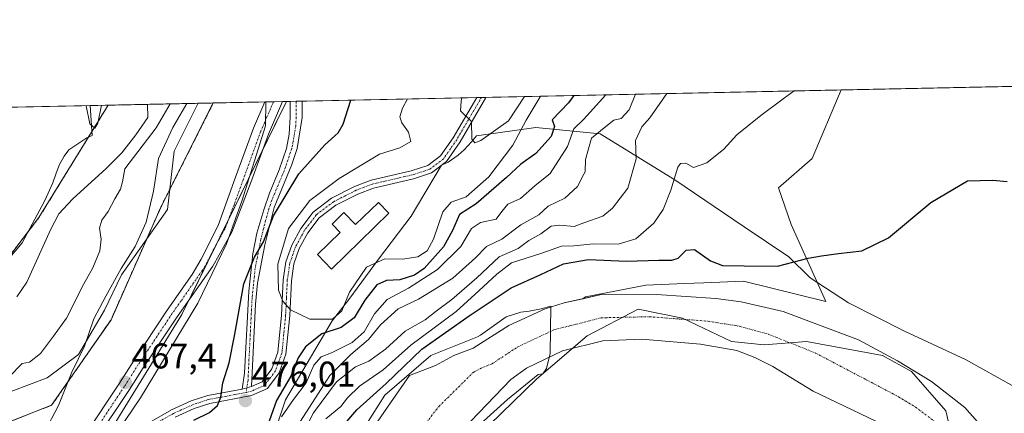
# Model space of a CAD drawing. Units: metres. Extents: x 641702 to 645166, y 4722942 to 4725327.
# Drawn here: x 643936 to 644212, y 4725216 to 4725327 of the extents above; entities that cross this region are included whole.
import ezdxf
from ezdxf.enums import TextEntityAlignment as Align

# ---------------------------------------------------------------- set-up
doc = ezdxf.new("R2010")
doc.units = ezdxf.units.M
doc.header["$MEASUREMENT"] = 0
doc.linetypes.add('TRAZO_Y_PUNTO', pattern=[1, 0.5, -0.25, 0, -0.25])
doc.linetypes.add('TRAZOS', pattern=[0.75, 0.5, -0.25])
for name, color, linetype, lineweight in [('Arbolado forestal', 92, 'TRAZOS', 0), ('Arbolado forestal CxS', 92, 'Continuous', 0), ('Camino', 19, 'Continuous', 0), ('Camino Cxs', 19, 'Continuous', 0), ('Camino eje', 39, 'TRAZO_Y_PUNTO', 13), ('Carátula', 7, 'Continuous', 5), ('Comarca CxS', 133, 'Continuous', 0), ('Comunidad Autónoma CxS', 142, 'Continuous', 0), ('Corriente natural Cxs', 5, 'Continuous', 13), ('Corriente natural eje', 5, 'TRAZO_Y_PUNTO', 0), ('Corriente natural lineal', 142, 'Continuous', 13), ('Corriente natural superficial', 5, 'Continuous', 13), ('Cultivos herbáceos CxS', 92, 'Continuous', 0), ('Curva de nivel maestra', 36, 'Continuous', 30), ('Curva de nivel normal', 36, 'Continuous', 0), ('Edificación', 1, 'Continuous', 13), ('Edificación Cxs', 1, 'Continuous', 13), ('Espacio natural protegido', 2, 'Continuous', 13), ('Espacio natural protegido CxS', 2, 'Continuous', 0), ('Matorral', 135, 'Continuous', 0), ('Matorral CxS', 135, 'Continuous', 0), ('Municipio CxS', 142, 'Continuous', 0), ('Provincia CxS', 1, 'Continuous', 0), ('Punto de cota en terreno', 7, 'Continuous', 0), ('Rótulo de punto de cota en terreno', 19, 'Continuous', 0), ('Suelo desnudo', 252, 'Continuous', 0), ('Suelo desnudo CxS', 43, 'Continuous', 0)]:
    doc.layers.add(name, color=color, linetype=linetype, lineweight=lineweight)
doc.styles.add('Arial', font='txt', dxfattribs={"height": 0.2})

# ---------------------------------------------------------------- blocks, each defined once
blk = doc.blocks.new('*U158')
at = {"layer": 'Suelo desnudo CxS', "color": 43, "linetype": 'Continuous', "lineweight": 0}
blk.add_polyline3d([(643957.76, 4725205.22, 468.86), (643981.57, 4725243.84, 468.72), (644010.9, 4725303.66, 470.8), (644166.6, 4725306.89, 453.43), (644158.42, 4725287.7, 451.93), (644149.02, 4725279.46, 452.06), (644152.55, 4725269.09, 450.89), (644152.55, 4725269.09, 450.89), (644162.33, 4725247.55, 448.25), (644139.17, 4725253.19, 447.84), (644128.07, 4725252.74, 446.94), (644122.65, 4725252.53, 446.09), (644111.81, 4725252.09, 446.15), (644094.84, 4725248.81, 445.42), (644094.14, 4725248.31, 445.32), (644088.87, 4725247.17, 445.23), (644083.51, 4725245.45, 445.2), (644073.37, 4725240.83, 444.89), (644063.29, 4725234.43, 444.95), (644057.9, 4725232.39, 445.07), (644052.76, 4725229.55, 445.09), (644045.46, 4725226.76, 446.24), (644040.1, 4725219.06, 445.46), (644039.26, 4725217.85, 445.47), (644031.42, 4725206.49, 444.74)], dxfattribs=at)
blk = doc.blocks.new('*U163')
at = {"layer": 'Matorral CxS', "color": 135, "linetype": 'Continuous', "lineweight": 0}
blk.add_polyline3d([(644062.62, 4725213.89, 445.01), (644073.89, 4725225.62, 445.61), (644078.31, 4725228.78, 445.26), (644088.37, 4725233.65, 445.31), (644099.68, 4725236.52, 445.53), (644110.7, 4725236.98, 445.82), (644127.14, 4725235.57, 445.54), (644137.3, 4725233.81, 445.51), (644142.37, 4725231.84, 445.32), (644147.41, 4725229.29, 445.23), (644158.79, 4725222.38, 445.47), (644182.98, 4725210.73, 444.88)], dxfattribs=at)
blk = doc.blocks.new('*U165')
at = {"layer": 'Suelo desnudo CxS', "color": 43, "linetype": 'Continuous', "lineweight": 0}
for points in [[(644182.98, 4725210.73, 444.88), (644158.79, 4725222.38, 445.47), (644147.41, 4725229.29, 445.23), (644142.37, 4725231.84, 445.32), (644137.3, 4725233.81, 445.51), (644127.14, 4725235.57, 445.54), (644110.7, 4725236.98, 445.82), (644099.68, 4725236.52, 445.53), (644088.37, 4725233.65, 445.31), (644078.31, 4725228.78, 445.26), (644073.89, 4725225.62, 445.61), (644062.62, 4725213.89, 445.01)], [(644031.42, 4725206.49, 444.74), (644039.26, 4725217.85, 445.47), (644040.1, 4725219.06, 445.46), (644045.46, 4725226.76, 446.24), (644052.76, 4725229.55, 445.09), (644057.9, 4725232.39, 445.07), (644063.29, 4725234.43, 444.95), (644073.37, 4725240.83, 444.89), (644083.51, 4725245.45, 445.2), (644088.87, 4725247.17, 445.23), (644094.14, 4725248.31, 445.32), (644098.91, 4725249.35, 445.67), (644114.79, 4725249.52, 445.61), (644131.44, 4725248.4, 445.57), (644138.58, 4725247.41, 445.63), (644150.29, 4725244.72, 445.25), (644150.29, 4725244.72, 445.25), (644171.44, 4725236.79, 446.9), (644182.45, 4725230.83, 447.4), (644191.97, 4725225.09, 446.1), (644201.31, 4725217.76, 445.42), (644204.87, 4725213.74, 445.08)]]:
    blk.add_polyline3d(points, dxfattribs=at)
blk = doc.blocks.new('*U167')
at = {"layer": 'Corriente natural Cxs', "color": 5, "linetype": 'Continuous', "lineweight": 13}
for points in [[(644182.98, 4725210.73, 444.88), (644158.79, 4725222.38, 445.47), (644147.41, 4725229.29, 445.23), (644142.37, 4725231.84, 445.32), (644137.3, 4725233.81, 445.51), (644127.14, 4725235.57, 445.54), (644110.7, 4725236.98, 445.82), (644099.68, 4725236.52, 445.53), (644088.37, 4725233.65, 445.31), (644078.31, 4725228.78, 445.26), (644073.89, 4725225.62, 445.61), (644062.62, 4725213.89, 445.01)], [(644031.42, 4725206.49, 444.74), (644039.26, 4725217.85, 445.47), (644040.1, 4725219.06, 445.46), (644045.46, 4725226.76, 446.24), (644052.76, 4725229.55, 445.09), (644057.9, 4725232.39, 445.07), (644063.29, 4725234.43, 444.95), (644073.37, 4725240.83, 444.89), (644083.51, 4725245.45, 445.2), (644088.87, 4725247.17, 445.23), (644098.91, 4725249.35, 445.67), (644114.79, 4725249.52, 445.61), (644131.44, 4725248.4, 445.57), (644138.58, 4725247.41, 445.63), (644150.29, 4725244.72, 445.25), (644150.29, 4725244.72, 445.25), (644171.44, 4725236.79, 446.9), (644182.45, 4725230.83, 447.4), (644191.97, 4725225.09, 446.1), (644201.31, 4725217.76, 445.42), (644204.87, 4725213.74, 445.08)]]:
    blk.add_polyline3d(points, dxfattribs=at)
blk = doc.blocks.new('*U170')
at = {"layer": 'Espacio natural protegido', "color": 2, "linetype": 'Continuous', "lineweight": 13}
for points in [[(643929.21, 4725255.19, 458.52), (643936.74, 4725263.96, 458.49), (643943.1, 4725275.87, 458.78), (643945.31, 4725280.86, 459.03), (643946.28, 4725283.54, 459.18), (643947.25, 4725285.96, 459.12), (643948.48, 4725288.27, 459.18), (643949.85, 4725290.07, 459.25), (643954.88, 4725293.45, 459.27), (643956.41, 4725294.11, 459.3), (643955.84, 4725302.51, 460.04)], [(643986.12, 4725303.14, 466.01), (643979.44, 4725289.73, 465.93), (643977.54, 4725273.31, 466.56), (643964.59, 4725254.98, 465.16), (643959.85, 4725245.12, 465.28), (643952.5, 4725232.69, 464.3), (643943.73, 4725226.12, 462.75), (643923.82, 4725218.61, 460.09)], [(644006.09, 4725206.24, 470.92), (644010.66, 4725219.94, 471.53), (644023.76, 4725242.06, 477.64), (644028.38, 4725248.07, 478.59), (644036.71, 4725259.37, 479.66), (644045.9, 4725271.46, 483.82), (644054.44, 4725285.74, 483), (644056.32, 4725286.6, 483.26), (644059.08, 4725288.55, 483.62), (644060.83, 4725290.11, 483.84), (644062.83, 4725292.3, 484.27), (644064.26, 4725294, 484.8), (644080.89, 4725296.31, 477.16), (644098.98, 4725294.62, 463.83), (644119.9, 4725281.62, 454.93), (644139.42, 4725268.48, 451.55), (644151.87, 4725260.1, 450.2), (644157.91, 4725254.13, 449.34), (644168.64, 4725247.17, 448.57), (644184.4, 4725239.21, 448.47), (644201.5, 4725231.24, 448.26), (644215.25, 4725223.61, 448.37)]]:
    blk.add_polyline3d(points, dxfattribs=at)
blk = doc.blocks.new('*U178')
at = {"layer": 'Curva de nivel normal', "color": 36, "linetype": 'Continuous', "lineweight": 0}
for points in [[(644117.7, 4725305.87, 460), (644112.94, 4725299.09, 460), (644110.66, 4725296.58, 460), (644108.87, 4725292.68, 460), (644109.07, 4725287.52, 460), (644106.71, 4725279.35, 460), (644102.46, 4725273.68, 460), (644099.75, 4725271.46, 460), (644094.42, 4725269.56, 460), (644091.68, 4725268.58, 460), (644087.65, 4725268.97, 460), (644085.25, 4725268.66, 460), (644082.31, 4725266.55, 460), (644078.94, 4725264.61, 460), (644075.97, 4725262.4, 460), (644070.64, 4725260.04, 460), (644064.31, 4725254.16, 460), (644057.31, 4725248.1, 460), (644052.97, 4725244.85, 460), (644049.86, 4725242.33, 460), (644044.24, 4725239.17, 460), (644038.71, 4725234.14, 460), (644033.99, 4725230.78, 460), (644030.28, 4725229.19, 460), (644024.95, 4725224.98, 460), (644018.46, 4725216.3, 460), (644015.71, 4725210.87, 460)], [(643933.04, 4725226.4, 460), (643936.73, 4725230.09, 460), (643938.82, 4725230.5, 460), (643941.88, 4725232.96, 460), (643945.56, 4725237.82, 460), (643949.16, 4725242.86, 460), (643953.96, 4725252.31, 460), (643956.6, 4725256.97, 460), (643958.5, 4725261.77, 460), (643958.95, 4725265.04, 460), (643958.46, 4725268.1, 460), (643959.08, 4725270.35, 460), (643960.9, 4725272.74, 460), (643962.7, 4725276.38, 460), (643964.37, 4725279.08, 460), (643964.85, 4725281.1, 460), (643965.57, 4725284.75, 460), (643974.34, 4725296.22, 460), (643978.3, 4725302.98, 460)], [(643959, 4725302.58, 460), (643957.99, 4725297.55, 460), (643957.11, 4725296.19, 460), (643955.69, 4725297.42, 460), (643954.73, 4725302.46, 460), (643954.71, 4725302.49, 460)]]:
    blk.add_polyline3d(points, dxfattribs=at)
blk = doc.blocks.new('*U181')
at = {"layer": 'Curva de nivel normal', "color": 36, "linetype": 'Continuous', "lineweight": 0}
for points in [[(644108.84, 4725305.69, 465), (644107.14, 4725301.31, 465), (644104.83, 4725298.92, 465), (644102.83, 4725298.41, 465), (644100.57, 4725296.6, 465), (644096.52, 4725293.35, 465), (644094.81, 4725287.35, 465), (644094.72, 4725283.87, 465), (644094.42, 4725283.3, 465), (644092.56, 4725279.78, 465), (644089.01, 4725276.54, 465), (644084.37, 4725274.25, 465), (644081.79, 4725271.81, 465), (644076.74, 4725269.06, 465), (644071.39, 4725265.05, 465), (644067.08, 4725263, 465), (644063.97, 4725259.8, 465), (644057.64, 4725254.08, 465), (644047.95, 4725248.14, 465), (644042.22, 4725245.5, 465), (644037.28, 4725240.94, 465), (644033.97, 4725236.9, 465), (644028.97, 4725232.61, 465), (644023.05, 4725226.74, 465), (644013.15, 4725211.29, 465)], [(643931.59, 4725185.68, 465), (643938.92, 4725202.95, 465), (643946.9, 4725218.35, 465), (643950.63, 4725227.73, 465), (643954.24, 4725234.99, 465), (643956.86, 4725242.69, 465), (643960.19, 4725249.02, 465), (643964.53, 4725256.81, 465), (643968.48, 4725262.92, 465), (643971.55, 4725269.77, 465), (643973.6, 4725278.52, 465), (643974.99, 4725287.68, 465), (643979, 4725296.32, 465), (643982.93, 4725303.08, 465)]]:
    blk.add_polyline3d(points, dxfattribs=at)
blk = doc.blocks.new('*U191')
at = {"layer": 'Curva de nivel normal', "color": 36, "linetype": 'Continuous', "lineweight": 0}
blk.add_polyline3d([(644022, 4725214.56, 455), (644026.17, 4725218.08, 455), (644028.09, 4725220.5, 455), (644031.45, 4725223.72, 455), (644038.01, 4725228.34, 455), (644045.85, 4725235.23, 455), (644058.52, 4725244.72, 455), (644064.89, 4725250.49, 455), (644069.95, 4725255.22, 455), (644074.07, 4725258.36, 455), (644082.35, 4725260.96, 455), (644088.13, 4725263.07, 455), (644091.57, 4725263.11, 455), (644094.42, 4725263.41, 455), (644097.04, 4725263.68, 455), (644103.98, 4725263.61, 455), (644108.99, 4725265.1, 455), (644113.98, 4725269.47, 455), (644116.69, 4725273.3, 455), (644118.83, 4725278.8, 455), (644120.76, 4725285.2, 455), (644121.49, 4725286.21, 455), (644122.97, 4725286.38, 455), (644125.18, 4725285.16, 455), (644128.93, 4725286.44, 455), (644133.66, 4725290.3, 455), (644137.35, 4725294.26, 455), (644144.04, 4725299.73, 455), (644150.3, 4725304.4, 455), (644153.41, 4725306.61, 455), (644153.41, 4725306.61, 455)], dxfattribs=at)
blk = doc.blocks.new('*U194')
at = {"layer": 'Curva de nivel normal', "color": 36, "linetype": 'Continuous', "lineweight": 0}
for points in [[(644100.53, 4725305.52, 470), (644094.42, 4725298.73, 470), (644094.39, 4725298.7, 470), (644091.61, 4725295.99, 470), (644089.77, 4725291, 470), (644084.97, 4725283.43, 470), (644080.64, 4725280.01, 470), (644076.64, 4725276.43, 470), (644073.06, 4725274.84, 470), (644071.34, 4725272.82, 470), (644069.73, 4725270.6, 470), (644065.37, 4725269.68, 470), (644062.89, 4725267.97, 470), (644059.86, 4725262.96, 470), (644053.27, 4725256.54, 470), (644045.13, 4725251.24, 470), (644039.14, 4725248.1, 470), (644035.66, 4725244.03, 470), (644032.75, 4725239.02, 470), (644029.38, 4725236.05, 470), (644023.58, 4725233.12, 470), (644020.61, 4725231.96, 470), (644018.56, 4725229.66, 470), (644016.44, 4725224.68, 470), (644012.9, 4725220.04, 470), (644009.48, 4725215.13, 470)], [(643935.61, 4725140.03, 470), (643936.89, 4725143.35, 470), (643938.78, 4725149.68, 470), (643940.62, 4725154.35, 470), (643941.14, 4725158.36, 470), (643941.38, 4725163.31, 470), (643947.23, 4725183.54, 470), (643952.99, 4725193.34, 470), (643959.31, 4725201.46, 470), (643960.4, 4725205.51, 470), (643961.74, 4725208.31, 470), (643969.93, 4725220.44, 470), (643986.01, 4725247.02, 470), (643994.1, 4725263.68, 470), (643998.37, 4725275.68, 470), (644005.03, 4725296.85, 470), (644005.1, 4725303.54, 470)]]:
    blk.add_polyline3d(points, dxfattribs=at)
blk = doc.blocks.new('*U195')
at = {"layer": 'Curva de nivel normal', "color": 36, "linetype": 'Continuous', "lineweight": 0}
blk.add_polyline3d([(644077.71, 4725305.04, 485), (644073.19, 4725298.27, 485), (644065.5, 4725292.7, 485), (644063.81, 4725292.05, 485), (644062.95, 4725293.12, 485), (644062.83, 4725298.05, 485), (644059.77, 4725301.07, 485), (644059.97, 4725303.76, 485), (644060.17, 4725304.68, 485)], dxfattribs=at)
blk = doc.blocks.new('*U196')
at = {"layer": 'Curva de nivel normal', "color": 36, "linetype": 'Continuous', "lineweight": 0}
blk.add_polyline3d([(644082.25, 4725305.14, 480), (644082.11, 4725304.97, 480), (644078.17, 4725298.37, 480), (644074.42, 4725291.38, 480), (644067.67, 4725282.49, 480), (644061.31, 4725276.94, 480), (644057.12, 4725275.38, 480), (644054.76, 4725272.72, 480), (644052.16, 4725265.04, 480), (644050.41, 4725261.72, 480), (644047.74, 4725260.02, 480), (644043.44, 4725259.4, 480), (644038.56, 4725259.49, 480), (644033.33, 4725257.14, 480), (644028.57, 4725250.18, 480), (644026.42, 4725244.89, 480), (644023.83, 4725242.57, 480), (644017.48, 4725242.56, 480), (644012.02, 4725245.18, 480), (644009.92, 4725247.57, 480), (644008.71, 4725250.7, 480), (644008.48, 4725258.02, 480), (644011.49, 4725268.02, 480), (644017.44, 4725275.86, 480), (644025.74, 4725282.06, 480), (644037, 4725288.86, 480), (644042.75, 4725290.67, 480), (644045.81, 4725292.46, 480), (644045.18, 4725295.02, 480), (644043.26, 4725297.65, 480), (644042.7, 4725299.32, 480), (644043.52, 4725301.74, 480), (644044.91, 4725304.36, 480)], dxfattribs=at)
blk = doc.blocks.new('*U198')
at = {"layer": 'Curva de nivel maestra', "color": 36, "linetype": 'Continuous', "lineweight": 30}
blk.add_polyline3d([(644023.9, 4725209.23, 450), (644030.71, 4725217.09, 450), (644038.88, 4725224.49, 450), (644048.93, 4725234.12, 450), (644062.21, 4725243.5, 450), (644073.97, 4725251.35, 450), (644082.31, 4725255.11, 450), (644088.64, 4725258.06, 450), (644095.64, 4725259.34, 450), (644106.31, 4725258.8, 450), (644115.41, 4725259.12, 450), (644119.07, 4725259.08, 450), (644120.86, 4725259.66, 450), (644123.07, 4725261.92, 450), (644125.4, 4725262.09, 450), (644129.91, 4725258.9, 450), (644133.29, 4725257.64, 450), (644139.34, 4725257.57, 450), (644148.78, 4725257.4, 450), (644157.35, 4725259.67, 450), (644161.12, 4725260.31, 450), (644165.85, 4725261.02, 450), (644172.45, 4725261.76, 450), (644179.92, 4725265.43, 450), (644191.75, 4725275.28, 450), (644202.08, 4725281.34, 450), (644209.13, 4725281.54, 450), (644213.21, 4725281.24, 450)], dxfattribs=at)
blk = doc.blocks.new('*U207')
at = {"layer": 'Curva de nivel maestra', "color": 36, "linetype": 'Continuous', "lineweight": 30}
for points in [[(644091.6, 4725305.33, 475), (644090.07, 4725303.23, 475), (644085.51, 4725298.52, 475), (644086.19, 4725296.68, 475), (644085.24, 4725293.85, 475), (644080.89, 4725289.03, 475), (644076.7, 4725286.08, 475), (644072.67, 4725282.36, 475), (644064.14, 4725274.97, 475), (644059.5, 4725271.96, 475), (644057.48, 4725267.49, 475), (644054.99, 4725262.88, 475), (644049.58, 4725256.78, 475), (644046.82, 4725254.89, 475), (644042.74, 4725253.63, 475), (644038.97, 4725253.39, 475), (644036.31, 4725252.17, 475), (644032.88, 4725247.88, 475), (644029.95, 4725242.91, 475), (644026.22, 4725240.25, 475), (644020.8, 4725238.4, 475), (644016.22, 4725234.79, 475), (644014.21, 4725231.74, 475), (644012.13, 4725226.58, 475), (644008.12, 4725219.74, 475), (644005.15, 4725211.35, 475)], [(643984.96, 4725214.26, 475), (643989.3, 4725216.35, 475), (643991.58, 4725218.35, 475), (643992.52, 4725220.68, 475), (643993.04, 4725224.68, 475), (643994.8, 4725230.35, 475), (643996.44, 4725238.39, 475), (643998.96, 4725252.52, 475), (644001.91, 4725259.96, 475), (644004.45, 4725264.3, 475), (644007.29, 4725271.59, 475), (644014.35, 4725283.35, 475), (644021.67, 4725291.52, 475), (644025.42, 4725294.9, 475), (644026.87, 4725297.31, 475), (644028.98, 4725304.03, 475)]]:
    blk.add_polyline3d(points, dxfattribs=at)
blk = doc.blocks.new('5PATER')
at = {"layer": 'Carátula', "linetype": 'Continuous', "lineweight": 5}
h = blk.add_hatch(color=250, dxfattribs=at)
edge = h.paths.add_edge_path()
edge.add_ellipse((0, 0.01), major_axis=(-1.33, -1.34), ratio=0.999422, start_angle=0, end_angle=360)

msp = doc.modelspace()

# ---------------------------------------------------------------- linework, layer by layer
at = {"layer": 'Arbolado forestal', "color": 92, "linetype": 'TRAZOS', "lineweight": 0}
for points in [[(643960.86, 4725302.62, 459.38), (643941.44, 4725271.06, 458.75), (643925.46, 4725250.26, 458.37), (643906.85, 4725237.76, 457.55), (643857.36, 4725216.3, 457.6), (643851.06, 4725220.62, 458.43)], [(643866.73, 4725040.71, 459.55), (643866.56, 4725041.29, 459.46), (643865.86, 4725043.74, 459.27), (643865.16, 4725046.2, 459.24), (643856.94, 4725074.98, 457.46), (643851.07, 4725111.21, 455.39), (643854.98, 4725150.38, 456.55), (643864.77, 4725166.05, 457.4), (643881.41, 4725176.82, 458.69), (643887.56, 4725185.46, 458.41), (643903.93, 4725202.28, 459.7), (643945, 4725218.4, 464.54), (643961.68, 4725242.42, 466.02), (643975.67, 4725274.04, 466), (643990.38, 4725303.23, 467.12)], [(643960.86, 4725302.62, 459.38), (643971.93, 4725302.85, 458.87), (643990.38, 4725303.23, 467.12)]]:
    msp.add_polyline3d(points, dxfattribs=at)
at = {"layer": 'Arbolado forestal CxS', "color": 92, "linetype": 'Continuous', "lineweight": 0}
msp.add_polyline3d([(643925.46, 4725250.26, 458.37), (643941.44, 4725271.06, 458.75), (643960.86, 4725302.62, 459.38), (643990.38, 4725303.23, 467.12), (643975.67, 4725274.04, 466), (643961.68, 4725242.42, 466.02), (643945, 4725218.4, 464.54), (643903.93, 4725202.28, 459.7)], dxfattribs=at)
at = {"layer": 'Camino', "color": 19, "linetype": 'Continuous', "lineweight": 0}
for points in [[(644066.89, 4725304.82, 485.84), (644066.81, 4725304.58, 485.8), (644059.68, 4725292.33, 484.02), (644055.86, 4725286.79, 483.24), (644051.63, 4725283.59, 482.98), (644046.56, 4725281.97, 483.33), (644035.33, 4725279.37, 482.35), (644030.95, 4725277.69, 481.83), (644024.73, 4725274.54, 481.22), (644020.06, 4725270.98, 481.21), (644016.88, 4725266.77, 481.25), (644014.51, 4725262.4, 481.35), (644012.99, 4725258.06, 481.33), (644012.28, 4725253.34, 480.99), (644011.82, 4725243.55, 479.73), (644010.76, 4725232.75, 477.74), (644008.86, 4725227.51, 476.78), (644005.56, 4725223.11, 476.51), (644001.08, 4725221.1, 476.14), (643989.44, 4725218.93, 474.48), (643984.99, 4725217.47, 474.13), (643979.72, 4725215.07, 473.14)], [(644001.1, 4725223.62, 476.07), (644004.08, 4725224.96, 476.51), (644006.82, 4725228.61, 477.11), (644008.51, 4725233.26, 477.65), (644009.53, 4725243.72, 479.32), (644010, 4725253.57, 480.13), (644010.76, 4725258.61, 480.39), (644012.41, 4725263.33, 480.83), (644014.95, 4725268.01, 480.71), (644018.42, 4725272.61, 480.71), (644023.51, 4725276.49, 480.92), (644030.02, 4725279.79, 481.33), (644034.66, 4725281.57, 481.95), (644045.95, 4725284.18, 482.99), (644050.56, 4725285.65, 482.8), (644054.18, 4725288.39, 483.16), (644057.69, 4725293.5, 483.8), (644064.3, 4725304.76, 485.58)], [(644064.3, 4725304.76, 485.58), (644066.89, 4725304.82, 485.84)], [(643859.17, 4725024.82, 459.05), (643859.86, 4725032.59, 459.09), (643861.15, 4725037.43, 459.09), (643863.76, 4725043.14, 459.1), (643868.76, 4725054.05, 459.68), (643875.44, 4725065.66, 460.83), (643884.12, 4725082.16, 462), (643894.73, 4725100.7, 462.44), (643910.99, 4725126.7, 463.47), (643916.43, 4725134.7, 464.23), (643925.33, 4725150.5, 465.44), (643939.73, 4725185.19, 466.37), (643946.81, 4725198.91, 467.42), (643950.63, 4725205.24, 467.46), (643954.37, 4725210.06, 467.51), (643964.05, 4725224.58, 467.08), (643967.94, 4725230.75, 467.28), (643977.47, 4725245.11, 468.11), (643984.4, 4725255.1, 468.49), (643986.93, 4725259.4, 468.84), (643991.7, 4725268.83, 469.1), (643996.65, 4725282.44, 469.17), (644001.65, 4725296.2, 469.42), (644004.88, 4725303.53, 469.77)], [(644009.84, 4725303.63, 470.65), (644005.83, 4725294.52, 470.26), (644000.88, 4725280.9, 470.23), (643995.56, 4725266.99, 470.1), (643990.29, 4725257.46, 469.66), (643980.21, 4725243.25, 468.6), (643970.72, 4725228.95, 467.91), (643966.83, 4725222.78, 467.75), (643957.06, 4725208.12, 468.18), (643953.37, 4725203.36, 468.19), (643950.42, 4725198.49, 467.89)], [(643998.48, 4725222.94, 475.83), (643999.14, 4725227.39, 475.83), (644000.35, 4725250.45, 475.47), (644001.44, 4725260.93, 474.83), (644002.63, 4725266.69, 474.53), (644004.52, 4725273.26, 473.41), (644006.13, 4725277.96, 472.93), (644008.89, 4725284.45, 472.24), (644010.88, 4725290.49, 471.8), (644011.66, 4725294.46, 471.69), (644011.96, 4725299.39, 471.31), (644011.96, 4725303.68, 470.94)], [(644015.36, 4725303.75, 471.34), (644015.33, 4725299.15, 471.75), (644013.93, 4725290.49, 472.85), (644012.38, 4725285.94, 472.98), (644007.5, 4725273.88, 474.53), (644004.87, 4725263.44, 475.66), (644002.81, 4725252.62, 476.59), (644002.19, 4725246.78, 476.54), (644001.1, 4725223.62, 476.07)], [(644004.88, 4725303.53, 469.77), (644009.84, 4725303.63, 470.65)], [(644011.96, 4725303.68, 470.94), (644015.36, 4725303.75, 471.34)], [(643950.42, 4725198.49, 467.89), (643959.04, 4725204.66, 469.26), (643972.46, 4725213.6, 471.85), (643978.68, 4725217.11, 472.78), (643984.16, 4725219.61, 473.67), (643988.87, 4725221.15, 474.38), (643998.48, 4725222.94, 475.83)], [(644001.1, 4725223.62, 476.07), (643998.48, 4725222.94, 475.83)], [(644001.1, 4725223.62, 476.07), (643998.48, 4725222.94, 475.83)]]:
    msp.add_polyline3d(points, dxfattribs=at)
at = {"layer": 'Camino Cxs', "color": 19, "linetype": 'Continuous', "lineweight": 0}
for points in [[(643972.46, 4725213.6, 471.85), (643978.68, 4725217.11, 472.78), (643984.16, 4725219.61, 473.67), (643988.87, 4725221.15, 474.38), (643998.48, 4725222.94, 475.83), (644001.1, 4725223.62, 476.07), (644004.08, 4725224.96, 476.51), (644006.82, 4725228.61, 477.11), (644008.51, 4725233.26, 477.65), (644009.53, 4725243.72, 479.32), (644010, 4725253.57, 480.13), (644010.76, 4725258.61, 480.39), (644012.41, 4725263.33, 480.83), (644014.95, 4725268.01, 480.71), (644018.42, 4725272.61, 480.71), (644023.51, 4725276.49, 480.92), (644030.02, 4725279.79, 481.33), (644034.66, 4725281.57, 481.95), (644045.95, 4725284.18, 482.99), (644050.56, 4725285.65, 482.8), (644054.18, 4725288.39, 483.16), (644057.69, 4725293.5, 483.8), (644064.3, 4725304.76, 485.58), (644066.89, 4725304.82, 485.84), (644066.81, 4725304.58, 485.8), (644059.68, 4725292.33, 484.02), (644055.86, 4725286.79, 483.24), (644051.63, 4725283.59, 482.98), (644046.56, 4725281.97, 483.33), (644035.33, 4725279.37, 482.35), (644030.95, 4725277.69, 481.83), (644024.73, 4725274.54, 481.22), (644020.06, 4725270.98, 481.21), (644016.88, 4725266.77, 481.25), (644014.51, 4725262.4, 481.35), (644012.99, 4725258.06, 481.33), (644012.28, 4725253.34, 480.99), (644011.82, 4725243.55, 479.73), (644010.76, 4725232.75, 477.74), (644008.86, 4725227.51, 476.78), (644005.56, 4725223.11, 476.51), (644001.08, 4725221.1, 476.14), (643989.44, 4725218.93, 474.48), (643984.99, 4725217.47, 474.13), (643979.72, 4725215.07, 473.14)], [(643954.37, 4725210.06, 467.51), (643964.05, 4725224.58, 467.08), (643967.94, 4725230.75, 467.28), (643977.47, 4725245.11, 468.11), (643984.4, 4725255.1, 468.49), (643986.93, 4725259.4, 468.84), (643991.7, 4725268.83, 469.1), (643996.65, 4725282.44, 469.17), (644001.65, 4725296.2, 469.42), (644004.88, 4725303.53, 469.77), (644009.84, 4725303.63, 470.65), (644005.83, 4725294.52, 470.26), (644000.88, 4725280.9, 470.23), (643995.56, 4725266.99, 470.1), (643990.29, 4725257.46, 469.66), (643980.21, 4725243.25, 468.6), (643970.72, 4725228.95, 467.91), (643966.83, 4725222.78, 467.75), (643957.06, 4725208.12, 468.18)]]:
    msp.add_polyline3d(points, dxfattribs=at)
msp.add_polyline3d([(644001.1, 4725223.62, 476.07), (643998.48, 4725222.94, 475.83), (643999.14, 4725227.39, 475.83), (644000.35, 4725250.45, 475.47), (644001.44, 4725260.93, 474.83), (644002.63, 4725266.69, 474.53), (644004.52, 4725273.26, 473.41), (644006.13, 4725277.96, 472.93), (644008.89, 4725284.45, 472.24), (644010.88, 4725290.49, 471.8), (644011.66, 4725294.46, 471.69), (644011.96, 4725299.39, 471.31), (644011.96, 4725303.68, 470.94), (644015.36, 4725303.75, 471.34), (644015.33, 4725299.15, 471.75), (644013.93, 4725290.49, 472.85), (644012.38, 4725285.94, 472.98), (644007.5, 4725273.88, 474.53), (644004.87, 4725263.44, 475.66), (644002.81, 4725252.62, 476.59), (644002.19, 4725246.78, 476.54), (644001.1, 4725223.62, 476.07)], close=True, dxfattribs=at)
at = {"layer": 'Camino eje', "color": 39, "linetype": 'TRAZO_Y_PUNTO', "lineweight": 13}
for points in [[(644065.66, 4725304.79, 485.71), (644065.21, 4725304.03, 485.61), (644061.99, 4725298.55, 484.9), (644058.69, 4725292.92, 483.94), (644056.93, 4725290.36, 483.64), (644055.02, 4725287.59, 483.23), (644051.1, 4725284.62, 482.91), (644046.26, 4725283.08, 483.24), (644035, 4725280.47, 482.15), (644030.49, 4725278.74, 481.64), (644024.12, 4725275.52, 481.08), (644019.24, 4725271.8, 480.96), (644015.92, 4725267.39, 480.97), (644013.46, 4725262.87, 481.08), (644011.88, 4725258.34, 480.98), (644011.14, 4725253.46, 480.66), (644010.91, 4725248.53, 480.22), (644010.68, 4725243.64, 479.55), (644010.17, 4725238.41, 478.68), (644009.64, 4725233.01, 477.7), (644007.84, 4725228.06, 477.03), (644004.82, 4725224.04, 476.56), (644001.09, 4725222.36, 476.1), (643999.65, 4725222, 475.97)], [(644007.26, 4725303.58, 470.26), (644004.74, 4725297.64, 469.84), (644003.74, 4725295.36, 469.84), (643998.77, 4725281.67, 469.66), (643996.29, 4725274.87, 469.46), (643993.63, 4725267.91, 469.55), (643991, 4725263.15, 469.17), (643988.61, 4725258.43, 469.2), (643987.35, 4725256.28, 469.05), (643984.83, 4725252.73, 468.61), (643981.36, 4725247.73, 468.4), (643978.84, 4725244.18, 468.35), (643969.33, 4725229.85, 467.6), (643965.44, 4725223.68, 467.35), (643955.72, 4725209.09, 467.8), (643952, 4725204.3, 467.85), (643950.53, 4725201.87, 467.67), (643948.62, 4725198.7, 467.67), (643946.33, 4725194.37, 467.24)], [(644013.65, 4725303.71, 471.14), (644013.65, 4725299.27, 471.53), (644013.5, 4725296.81, 471.77), (644012.8, 4725292.48, 472.15), (644012.41, 4725290.49, 472.27), (644011.63, 4725288.22, 472.16), (644010.64, 4725285.2, 472.47), (644009.42, 4725282.18, 472.91), (644008.04, 4725278.94, 473.45), (644006.82, 4725275.92, 473.62), (644006.01, 4725273.57, 473.72), (644005.07, 4725270.29, 474.51), (644003.75, 4725265.07, 475.1), (644003.16, 4725262.19, 475.34), (644002.13, 4725256.78, 475.7), (644001.58, 4725251.54, 476.02), (644001.27, 4725248.62, 476.07), (644000.97, 4725242.82, 476.04), (644000.69, 4725237.03, 475.93), (644000.39, 4725231.3, 475.99), (644000.12, 4725225.51, 475.98), (643999.79, 4725223.28, 475.95), (643999.65, 4725222, 475.97)], [(643999.65, 4725222, 475.97), (643989.16, 4725220.04, 474.43), (643986.8, 4725219.27, 474.05), (643984.58, 4725218.54, 473.75), (643979.2, 4725216.09, 472.96), (643973.06, 4725212.63, 472.05), (643966.35, 4725208.16, 471.13), (643959.69, 4725203.72, 469.53), (643949.19, 4725196.2, 467.94), (643946.33, 4725194.37, 467.24)]]:
    msp.add_polyline3d(points, dxfattribs=at)
at = {"layer": 'Comarca CxS', "color": 133, "linetype": 'Continuous', "lineweight": 0}
msp.add_polyline3d([(645165.63, 4723013.18, 900.71), (641749.79, 4722942.35, 605.68), (641702.47, 4725255.76, 475.85), (641910.11, 4725260.07, 474.13), (643427.07, 4725291.54, 471.37), (645117.16, 4725326.61, 469.54), (645165.63, 4723013.18, 900.71)], close=True, dxfattribs=at)
msp.add_polyline3d([(645165.63, 4723013.18, 900.71), (641749.79, 4722942.35, 605.68), (641702.47, 4725255.76, 475.85), (641910.11, 4725260.07, 474.13), (643427.07, 4725291.54, 471.37), (645117.16, 4725326.61, 469.54), (645165.63, 4723013.18, 900.71)], close=True, dxfattribs=at)
at = {"layer": 'Comunidad Autónoma CxS', "color": 142, "linetype": 'Continuous', "lineweight": 0}
msp.add_polyline3d([(645165.63, 4723013.18, 900.71), (641749.79, 4722942.35, 605.68), (641702.47, 4725255.76, 475.85), (645117.16, 4725326.61, 469.54), (645165.63, 4723013.18, 900.71)], close=True, dxfattribs=at)
msp.add_polyline3d([(645165.63, 4723013.18, 900.71), (641749.79, 4722942.35, 605.68), (641702.47, 4725255.76, 475.85), (645117.16, 4725326.61, 469.54), (645165.63, 4723013.18, 900.71)], close=True, dxfattribs=at)
at = {"layer": 'Corriente natural eje', "color": 5, "linetype": 'TRAZO_Y_PUNTO', "lineweight": 0}
msp.add_polyline3d([(644048.1, 4725210.97, 444.88), (644053.74, 4725218.11, 444.88), (644063.33, 4725227.59, 445.18), (644065.9, 4725229.01, 445.27), (644068.59, 4725230.03, 445.32), (644075.84, 4725234.81, 445.04), (644085.94, 4725239.55, 445.1), (644099.3, 4725242.94, 445.47), (644112.75, 4725243.25, 445.64), (644129.29, 4725241.99, 445.63), (644137.94, 4725240.61, 445.43), (644146.33, 4725238.28, 445.2), (644159.43, 4725233.04, 445.18), (644182.72, 4725220.78, 445.36), (644187.48, 4725217.91, 445.08), (644194.34, 4725212.69, 445.03)], dxfattribs=at)
at = {"layer": 'Corriente natural lineal', "color": 142, "linetype": 'Continuous', "lineweight": 13}
for points in [[(643971.93, 4725302.85, 458.87), (643971.96, 4725299.14, 458.94), (643968.64, 4725294.29, 458.8), (643964.72, 4725289.23, 458.29), (643962.52, 4725287.05, 458.54)], [(643962.52, 4725287.05, 458.54), (643960.31, 4725284.87, 458.39), (643950.98, 4725276.37, 457.85), (643947.06, 4725272.1, 457.75), (643944.78, 4725267.84, 457.83), (643938, 4725252.94, 457.55), (643935.23, 4725248.8, 457.72)]]:
    msp.add_polyline3d(points, dxfattribs=at)
at = {"layer": 'Corriente natural superficial', "color": 5, "linetype": 'Continuous', "lineweight": 13}
for points in [[(644031.42, 4725206.49, 444.74), (644039.26, 4725217.85, 445.47), (644040.1, 4725219.06, 445.46), (644045.46, 4725226.76, 446.24), (644052.76, 4725229.55, 445.09), (644057.9, 4725232.39, 445.07), (644063.29, 4725234.43, 444.95), (644073.37, 4725240.83, 444.89), (644083.51, 4725245.45, 445.2), (644088.87, 4725247.17, 445.23), (644098.91, 4725249.35, 445.67), (644114.79, 4725249.52, 445.61), (644131.44, 4725248.4, 445.57), (644138.58, 4725247.41, 445.63), (644150.29, 4725244.72, 445.25)], [(644150.29, 4725244.72, 445.25), (644171.44, 4725236.79, 446.9), (644182.45, 4725230.83, 447.4), (644191.97, 4725225.09, 446.1), (644201.31, 4725217.76, 445.42), (644204.86, 4725213.74, 445.08), (644211.2, 4725199.46, 445.36), (644212.63, 4725191.99, 445.52)], [(644182.98, 4725210.73, 444.88), (644158.79, 4725222.38, 445.47), (644147.41, 4725229.29, 445.23), (644142.37, 4725231.84, 445.32), (644137.3, 4725233.81, 445.51), (644127.14, 4725235.57, 445.54), (644110.7, 4725236.98, 445.82), (644099.68, 4725236.52, 445.53), (644088.37, 4725233.65, 445.31), (644078.31, 4725228.78, 445.26), (644073.89, 4725225.62, 445.61), (644062.62, 4725213.89, 445.01)]]:
    msp.add_polyline3d(points, dxfattribs=at)
at = {"layer": 'Cultivos herbáceos CxS', "color": 92, "linetype": 'Continuous', "lineweight": 0}
for points in [[(644212.63, 4725191.99, 445.52), (644211.2, 4725199.46, 445.36), (644204.86, 4725213.74, 445.08), (644201.31, 4725217.76, 445.42), (644191.97, 4725225.09, 446.1), (644182.45, 4725230.83, 447.4), (644171.44, 4725236.79, 446.9), (644150.29, 4725244.72, 445.25), (644138.58, 4725247.41, 445.63), (644131.44, 4725248.4, 445.57), (644114.79, 4725249.52, 445.61), (644098.91, 4725249.35, 445.67), (644094.14, 4725248.31, 445.32), (644094.84, 4725248.81, 445.42), (644111.81, 4725252.09, 446.15), (644122.65, 4725252.53, 446.09), (644128.07, 4725252.74, 446.94), (644139.17, 4725253.19, 447.84), (644162.33, 4725247.55, 448.25), (644152.55, 4725269.09, 450.89), (644149.02, 4725279.46, 452.06), (644158.42, 4725287.7, 451.93), (644166.6, 4725306.89, 453.43), (644624.82, 4725316.39, 456.09)], [(644166.6, 4725306.89, 453.43), (644279.22, 4725309.22, 452.11), (644406.53, 4725311.87, 452.19), (644518.25, 4725314.18, 453.5), (644624.82, 4725316.4, 456.09)], [(644094.14, 4725248.31, 445.32), (644094.84, 4725248.81, 445.42), (644111.81, 4725252.09, 446.15), (644122.64, 4725252.53, 446.09), (644128.07, 4725252.74, 446.94), (644139.17, 4725253.19, 447.84), (644162.33, 4725247.55, 448.25), (644152.54, 4725269.09, 450.89), (644149.02, 4725279.46, 452.06), (644158.42, 4725287.7, 451.93), (644166.6, 4725306.89, 453.43)], [(643960.86, 4725302.62, 459.38), (643941.44, 4725271.06, 458.75), (643925.46, 4725250.26, 458.37), (643906.85, 4725237.76, 457.55), (643857.36, 4725216.3, 457.6), (643851.06, 4725220.62, 458.43)], [(643866.73, 4725040.71, 459.55), (643866.56, 4725041.29, 459.46), (643865.86, 4725043.74, 459.27), (643865.16, 4725046.2, 459.24), (643856.94, 4725074.98, 457.46), (643851.07, 4725111.21, 455.39), (643854.98, 4725150.38, 456.55), (643864.77, 4725166.05, 457.4), (643881.41, 4725176.82, 458.69), (643887.56, 4725185.46, 458.41), (643903.93, 4725202.28, 459.7), (643945, 4725218.4, 464.54), (643961.68, 4725242.42, 466.02), (643975.67, 4725274.04, 466), (643990.38, 4725303.23, 467.12)], [(643864.06, 4725300.61, 461.83), (643960.86, 4725302.62, 459.38)], [(643957.76, 4725205.22, 468.86), (643981.57, 4725243.84, 468.72), (643983.69, 4725248.15, 468.79), (643991.38, 4725263.84, 469.19), (643994.53, 4725270.27, 469.46), (644004.13, 4725289.84, 470.42), (644010.9, 4725303.66, 470.8)], [(643990.38, 4725303.23, 467.12), (644004.88, 4725303.53, 469.77), (644007.26, 4725303.58, 470.26), (644009.84, 4725303.64, 470.64), (644010.9, 4725303.66, 470.8)], [(644230.38, 4725158.84, 445.1), (644224.05, 4725165.32, 444.87), (644220.09, 4725173.26, 444.81), (644215.8, 4725184.53, 444.92), (644214.18, 4725188.35, 445.19), (644212.62, 4725191.99, 445.52), (644211.2, 4725199.46, 445.36), (644204.86, 4725213.74, 445.08), (644201.31, 4725217.76, 445.42), (644191.97, 4725225.09, 446.1), (644182.45, 4725230.83, 447.4), (644171.44, 4725236.79, 446.9), (644150.29, 4725244.72, 445.25), (644138.58, 4725247.41, 445.63), (644131.44, 4725248.4, 445.57), (644114.79, 4725249.52, 445.61), (644098.91, 4725249.35, 445.67), (644094.14, 4725248.31, 445.32)]]:
    msp.add_polyline3d(points, dxfattribs=at)
for points in [[(643851.06, 4725220.62, 458.43), (643851.07, 4725239.49, 458.64), (643851.16, 4725239.82, 458.65), (643862.82, 4725283.55, 460.79), (643864.06, 4725300.61, 461.83), (643960.86, 4725302.62, 459.38), (643941.44, 4725271.06, 458.75), (643925.46, 4725250.26, 458.37), (643906.85, 4725237.76, 457.55), (643857.36, 4725216.3, 457.6), (643851.06, 4725220.62, 458.43)], [(643957.76, 4725205.22, 468.86), (643940.14, 4725171.92, 467.88), (643927.42, 4725145.49, 466.09), (643896.09, 4725092.61, 463.93), (643866.73, 4725040.71, 459.55), (643856.94, 4725074.98, 457.46), (643851.07, 4725111.21, 455.39), (643854.98, 4725150.38, 456.55), (643864.77, 4725166.05, 457.4), (643881.41, 4725176.82, 458.69), (643887.56, 4725185.46, 458.41), (643903.93, 4725202.28, 459.7), (643945, 4725218.4, 464.54), (643961.68, 4725242.42, 466.02), (643975.67, 4725274.04, 466), (643990.38, 4725303.23, 467.12), (644010.9, 4725303.66, 470.8), (643981.57, 4725243.84, 468.72), (643957.76, 4725205.22, 468.86)]]:
    msp.add_polyline3d(points, close=True, dxfattribs=at)
at = {"layer": 'Curva de nivel normal', "color": 36, "linetype": 'Continuous', "lineweight": 0}
msp.add_polyline3d([(644031.41, 4725210.01, 445), (644038.53, 4725221.22, 445), (644051.39, 4725232.33, 445), (644064.51, 4725237.57, 445), (644065.34, 4725238.06, 445), (644072.6, 4725243.2, 445), (644076.71, 4725244.51, 445), (644079.05, 4725244.78, 445), (644082.36, 4725245.43, 445), (644085.08, 4725246.19, 445), (644084.97, 4725232.88, 445), (644083.86, 4725228.76, 445), (644082.87, 4725227.25, 445), (644081.57, 4725227.04, 445), (644072.93, 4725220.02, 445), (644066.18, 4725213.93, 445)], dxfattribs=at)
at = {"layer": 'Edificación', "color": 1, "linetype": 'Continuous', "lineweight": 13}
msp.add_polyline3d([(644039.67, 4725272.35, 486.22), (644023.55, 4725256.63, 485.62), (644019.58, 4725260.71, 490.8), (644025.95, 4725266.92, 489.32), (644023.71, 4725269.23, 487.83), (644027.03, 4725272.46, 487.03), (644030.3, 4725269.09, 488.74), (644036.73, 4725275.35, 486.19), (644039.67, 4725272.35, 486.22)], dxfattribs=at)
at = {"layer": 'Edificación Cxs', "color": 1, "linetype": 'Continuous', "lineweight": 13}
msp.add_polyline3d([(644039.67, 4725272.35, 486.22), (644023.55, 4725256.63, 485.62), (644019.58, 4725260.71, 490.8), (644025.95, 4725266.92, 489.32), (644023.71, 4725269.23, 487.83), (644027.03, 4725272.46, 487.03), (644030.3, 4725269.09, 488.74), (644036.73, 4725275.35, 486.19), (644039.67, 4725272.35, 486.22)], close=True, dxfattribs=at)
at = {"layer": 'Espacio natural protegido', "color": 2, "linetype": 'Continuous', "lineweight": 13}
msp.add_polyline3d([(644067.77, 4725212.84, 445.71), (644081.14, 4725225.84, 445.31), (644095.33, 4725237.84, 445.45), (644109.58, 4725245.34, 445.58), (644122.08, 4725242.84, 445.64), (644135.83, 4725236.34, 445.51), (644145.02, 4725235.34, 445.23), (644156.89, 4725236.34, 445.21), (644178.21, 4725232.34, 446.83), (644186.39, 4725227.84, 446.81), (644196.02, 4725216.84, 444.99), (644200.46, 4725197.84, 445.1)], dxfattribs=at)
at = {"layer": 'Espacio natural protegido CxS', "color": 2, "linetype": 'Continuous', "lineweight": 0}
for points in [[(643929.21, 4725255.19, 458.52), (643936.74, 4725263.96, 458.49), (643943.1, 4725275.87, 458.78), (643945.31, 4725280.86, 459.03), (643946.28, 4725283.54, 459.18), (643947.25, 4725285.96, 459.12), (643948.48, 4725288.27, 459.18), (643949.85, 4725290.07, 459.25), (643954.88, 4725293.45, 459.27), (643956.41, 4725294.11, 459.3), (643955.84, 4725302.51, 460.04), (643986.12, 4725303.14, 466.01), (643979.44, 4725289.73, 465.93), (643977.54, 4725273.31, 466.56), (643964.59, 4725254.98, 465.16), (643959.85, 4725245.12, 465.28), (643952.5, 4725232.69, 464.3), (643943.73, 4725226.12, 462.75), (643923.82, 4725218.61, 460.09)], [(643929.21, 4725255.19, 458.52), (643936.74, 4725263.96, 458.49), (643943.1, 4725275.87, 458.78), (643945.31, 4725280.86, 459.03), (643946.28, 4725283.54, 459.18), (643947.25, 4725285.96, 459.12), (643948.48, 4725288.27, 459.18), (643949.85, 4725290.07, 459.25), (643954.88, 4725293.45, 459.27), (643956.41, 4725294.11, 459.3), (643955.84, 4725302.51, 460.04), (643986.12, 4725303.14, 466.01), (643979.44, 4725289.73, 465.93), (643977.54, 4725273.3, 466.56), (643964.59, 4725254.98, 465.16), (643959.85, 4725245.12, 465.28), (643952.5, 4725232.69, 464.3), (643943.73, 4725226.12, 462.75), (643923.82, 4725218.61, 460.09)], [(644006.09, 4725206.24, 470.92), (644010.66, 4725219.94, 471.53), (644023.76, 4725242.06, 477.64), (644028.38, 4725248.07, 478.59), (644036.71, 4725259.37, 479.66), (644045.9, 4725271.46, 483.82), (644054.44, 4725285.74, 483), (644056.32, 4725286.6, 483.26), (644059.08, 4725288.55, 483.62), (644060.83, 4725290.11, 483.84), (644062.83, 4725292.3, 484.27), (644064.26, 4725294, 484.8), (644080.89, 4725296.31, 477.16), (644098.98, 4725294.62, 463.83), (644119.9, 4725281.62, 454.93), (644139.42, 4725268.48, 451.55), (644151.87, 4725260.1, 450.2), (644157.91, 4725254.13, 449.34), (644168.64, 4725247.17, 448.57), (644184.4, 4725239.21, 448.47), (644201.5, 4725231.24, 448.26), (644215.25, 4725223.61, 448.37)], [(644006.09, 4725206.24, 470.92), (644010.66, 4725219.94, 471.53), (644023.76, 4725242.06, 477.64), (644028.38, 4725248.07, 478.59), (644036.71, 4725259.37, 479.66), (644045.9, 4725271.46, 483.82), (644054.44, 4725285.74, 483), (644056.32, 4725286.6, 483.26), (644059.08, 4725288.55, 483.62), (644060.83, 4725290.11, 483.84), (644062.83, 4725292.3, 484.27), (644064.26, 4725294, 484.8), (644080.89, 4725296.31, 477.16), (644098.98, 4725294.62, 463.83), (644119.9, 4725281.62, 454.93), (644139.42, 4725268.48, 451.55), (644151.87, 4725260.1, 450.2), (644157.91, 4725254.13, 449.34), (644168.64, 4725247.17, 448.57), (644184.4, 4725239.21, 448.47), (644201.5, 4725231.24, 448.26), (644215.25, 4725223.61, 448.37)], [(644067.77, 4725212.84, 445.71), (644081.14, 4725225.84, 445.31), (644095.33, 4725237.84, 445.45), (644109.58, 4725245.34, 445.58), (644122.08, 4725242.84, 445.64), (644135.83, 4725236.34, 445.51), (644135.83, 4725236.34, 445.51), (644145.02, 4725235.34, 445.23), (644156.89, 4725236.34, 445.21), (644178.21, 4725232.34, 446.83), (644186.39, 4725227.84, 446.81), (644196.02, 4725216.84, 444.99), (644200.46, 4725197.84, 445.1)], [(644067.77, 4725212.84, 445.71), (644081.14, 4725225.84, 445.31), (644095.33, 4725237.84, 445.45), (644109.58, 4725245.34, 445.58), (644122.08, 4725242.84, 445.64), (644135.83, 4725236.34, 445.51), (644135.83, 4725236.34, 445.51), (644145.02, 4725235.34, 445.23), (644156.89, 4725236.34, 445.21), (644178.21, 4725232.34, 446.83), (644186.39, 4725227.84, 446.81), (644196.02, 4725216.84, 444.99), (644200.46, 4725197.84, 445.1)]]:
    msp.add_polyline3d(points, dxfattribs=at)
at = {"layer": 'Matorral', "color": 135, "linetype": 'Continuous', "lineweight": 0}
msp.add_polyline3d([(644062.62, 4725213.89, 445.01), (644073.89, 4725225.62, 445.61), (644078.31, 4725228.78, 445.26), (644088.37, 4725233.65, 445.31), (644099.68, 4725236.52, 445.53), (644110.7, 4725236.98, 445.82), (644127.14, 4725235.57, 445.54), (644137.3, 4725233.81, 445.51), (644142.37, 4725231.84, 445.32), (644147.41, 4725229.29, 445.23), (644158.79, 4725222.38, 445.47), (644182.98, 4725210.73, 444.88)], dxfattribs=at)
at = {"layer": 'Municipio CxS', "color": 142, "linetype": 'Continuous', "lineweight": 0}
for points in [[(641910.11, 4725260.07, 474.13), (645117.16, 4725326.61, 469.54), (645145.31, 4723982.89, 534.77)], [(641910.11, 4725260.07, 474.13), (645117.16, 4725326.61, 469.54), (645145.31, 4723982.89, 534.78)]]:
    msp.add_polyline3d(points, dxfattribs=at)
at = {"layer": 'Provincia CxS', "color": 1, "linetype": 'Continuous', "lineweight": 0}
msp.add_polyline3d([(645165.63, 4723013.18, 900.71), (641749.79, 4722942.35, 605.68), (641702.47, 4725255.76, 475.85), (645117.16, 4725326.61, 469.54), (645165.63, 4723013.18, 900.71)], close=True, dxfattribs=at)
msp.add_polyline3d([(645165.63, 4723013.18, 900.71), (641749.79, 4722942.35, 605.68), (641702.47, 4725255.76, 475.85), (645117.16, 4725326.61, 469.54), (645165.63, 4723013.18, 900.71)], close=True, dxfattribs=at)
at = {"layer": 'Suelo desnudo', "color": 252, "linetype": 'Continuous', "lineweight": 0}
for points in [[(644010.9, 4725303.66, 470.8), (644011.96, 4725303.68, 470.94), (644013.65, 4725303.71, 471.14), (644015.36, 4725303.75, 471.34), (644064.3, 4725304.77, 485.58), (644065.66, 4725304.79, 485.71), (644066.89, 4725304.82, 485.84), (644166.6, 4725306.89, 453.43)], [(644094.14, 4725248.31, 445.32), (644094.84, 4725248.81, 445.42), (644111.81, 4725252.09, 446.15), (644122.64, 4725252.53, 446.09), (644128.07, 4725252.74, 446.94), (644139.17, 4725253.19, 447.84), (644162.33, 4725247.55, 448.25), (644152.54, 4725269.09, 450.89), (644149.02, 4725279.46, 452.06), (644158.42, 4725287.7, 451.93), (644166.6, 4725306.89, 453.43)], [(643957.76, 4725205.22, 468.86), (643981.57, 4725243.84, 468.72), (643983.69, 4725248.15, 468.79), (643991.38, 4725263.84, 469.19), (643994.53, 4725270.27, 469.46), (644004.13, 4725289.84, 470.42), (644010.9, 4725303.66, 470.8)], [(644230.38, 4725158.84, 445.1), (644224.05, 4725165.32, 444.87), (644220.09, 4725173.26, 444.81), (644215.8, 4725184.53, 444.92), (644214.18, 4725188.35, 445.19), (644212.62, 4725191.99, 445.52), (644211.2, 4725199.46, 445.36), (644204.86, 4725213.74, 445.08), (644201.31, 4725217.76, 445.42), (644191.97, 4725225.09, 446.1), (644182.45, 4725230.83, 447.4), (644171.44, 4725236.79, 446.9), (644150.29, 4725244.72, 445.25), (644138.58, 4725247.41, 445.63), (644131.44, 4725248.4, 445.57), (644114.79, 4725249.52, 445.61), (644098.91, 4725249.35, 445.67), (644094.14, 4725248.31, 445.32)], [(644094.14, 4725248.31, 445.32), (644088.87, 4725247.17, 445.23), (644083.51, 4725245.45, 445.2), (644073.37, 4725240.83, 444.89), (644063.29, 4725234.43, 444.95), (644057.9, 4725232.39, 445.07), (644052.76, 4725229.55, 445.09), (644045.46, 4725226.76, 446.24), (644040.1, 4725219.06, 445.46), (644039.26, 4725217.85, 445.47), (644031.42, 4725206.49, 444.74), (644030.57, 4725204.6, 444.75)], [(644094.14, 4725248.31, 445.32), (644088.87, 4725247.17, 445.23), (644083.51, 4725245.45, 445.2), (644073.37, 4725240.83, 444.89), (644063.29, 4725234.43, 444.95), (644057.9, 4725232.39, 445.07), (644052.76, 4725229.55, 445.09), (644045.46, 4725226.76, 446.24), (644040.1, 4725219.06, 445.46), (644039.26, 4725217.85, 445.47), (644031.42, 4725206.49, 444.74), (644030.57, 4725204.6, 444.75)], [(644062.62, 4725213.89, 445.01), (644073.89, 4725225.62, 445.61), (644078.31, 4725228.78, 445.26), (644088.37, 4725233.65, 445.31), (644099.68, 4725236.52, 445.53), (644110.7, 4725236.98, 445.82), (644127.14, 4725235.57, 445.54), (644137.3, 4725233.81, 445.51), (644142.37, 4725231.84, 445.32), (644147.41, 4725229.29, 445.23), (644158.79, 4725222.38, 445.47), (644182.98, 4725210.73, 444.88)]]:
    msp.add_polyline3d(points, dxfattribs=at)

# ---------------------------------------------------------------- block references
at = {"layer": 'Corriente natural Cxs', "color": 5, "linetype": 'Continuous', "lineweight": 13}
msp.add_blockref('*U167', (0, 0), dxfattribs=at)
at = {"layer": 'Curva de nivel maestra', "color": 36, "linetype": 'Continuous', "lineweight": 30}
for name in ['*U207', '*U198']:
    msp.add_blockref(name, (0, 0), dxfattribs=at)
at = {"layer": 'Curva de nivel normal', "color": 36, "linetype": 'Continuous', "lineweight": 0}
for name in ['*U194', '*U196', '*U195', '*U181', '*U178', '*U191']:
    msp.add_blockref(name, (0, 0), dxfattribs=at)
at = {"layer": 'Espacio natural protegido', "color": 2, "linetype": 'Continuous', "lineweight": 13}
msp.add_blockref('*U170', (0, 0), dxfattribs=at)
at = {"layer": 'Matorral CxS', "color": 135, "linetype": 'Continuous', "lineweight": 0}
msp.add_blockref('*U163', (0, 0), dxfattribs=at)
at = {"layer": 'Punto de cota en terreno', "linetype": 'Continuous', "lineweight": 0}
for p in [(643965.71, 4725224.78, 467.4), (643999.39, 4725219.69, 476.01)]:
    msp.add_blockref('5PATER', p, dxfattribs=at)
at = {"layer": 'Suelo desnudo CxS', "color": 43, "linetype": 'Continuous', "lineweight": 0}
for name in ['*U158', '*U165']:
    msp.add_blockref(name, (0, 0), dxfattribs=at)

# ---------------------------------------------------------------- texts
at = {"layer": 'Rótulo de punto de cota en terreno', "color": 19, "linetype": 'Continuous', "lineweight": 0, "style": 'Arial'}
for s, p in [('467,4', (643967.47, 4725226.54)), ('476,01', (644001.15, 4725221.45))]:
    msp.add_text(s, height=7, dxfattribs=at).set_placement(p, align=Align.BOTTOM_LEFT)

doc.saveas('drawing.dxf')
